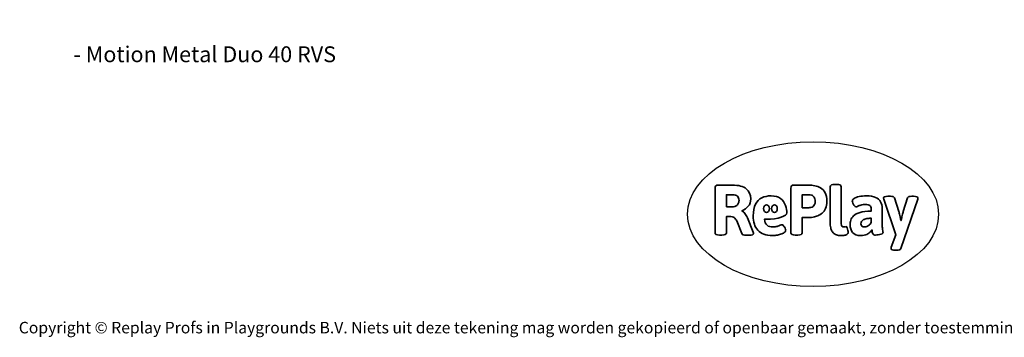
# Model space of a CAD drawing. Units: millimetres. Extents: x -4534 to 356466, y -3372 to 3974.
# Drawn here: x -4534 to 2724, y -3372 to -1030 of the extents above; entities that cross this region are included whole.
import ezdxf

# ---------------------------------------------------------------- set-up
doc = ezdxf.new("R2010")
doc.units = ezdxf.units.MM
doc.layers.add('Benaming', color=7, linetype='Continuous', lineweight=20, true_color=0x00a19a)
doc.layers.add('Logo-Copywrite', color=7, linetype='Continuous')
doc.styles.get("Standard").update_dxf_attribs({"font": 'arial.ttf'})
doc.styles.add('VR Benaming txt 140', font='arial.ttf', dxfattribs={"height": 140})

# ---------------------------------------------------------------- blocks, each defined once
blk = doc.blocks.new('onderschrift')
at = {"layer": 'Logo-Copywrite'}
blk.add_ellipse((1314.4, -2464.5), major_axis=(924.9, 0), ratio=0.576701, dxfattribs=at)
at = {"layer": 'Logo-Copywrite', "lineweight": 35}
for points, knots in [([(1520.3, -2622), (1507.7, -2622), (1496.3, -2620.3), (1486.4, -2616.8), (1476.4, -2613.4), (1468.1, -2608.1), (1461.4, -2600.8), (1454.7, -2593.6), (1449.6, -2584.4), (1446.2, -2573.4), (1442.7, -2562.3), (1441, -2549.2), (1441, -2534), (1441, -2534), (1441, -2262.1), (1441, -2262.1), (1441, -2250.5), (1451.9, -2244.7), (1473.6, -2244.7), (1473.6, -2244.7), (1488.8, -2244.7), (1488.8, -2244.7), (1510.6, -2244.7), (1521.4, -2250.5), (1521.4, -2262.1), (1521.4, -2262.1), (1521.4, -2535.1), (1521.4, -2535.1), (1521.4, -2543), (1523, -2548.9), (1526, -2552.7), (1529.1, -2556.5), (1534.1, -2558.4), (1541, -2558.4), (1543.5, -2558.4), (1546.2, -2558.1), (1549.1, -2557.3), (1552, -2556.6), (1554.2, -2556.3), (1555.7, -2556.3), (1559.3, -2556.3), (1562.4, -2559.3), (1564.9, -2565.2), (1567.4, -2571.2), (1569.3, -2577.4), (1570.6, -2583.7), (1571.9, -2590), (1572.5, -2593.9), (1572.5, -2595.4), (1572.5, -2603.7), (1569.3, -2609.8), (1563, -2613.6), (1556.6, -2617.4), (1549.4, -2619.7), (1541.3, -2620.6), (1533.1, -2621.5), (1526.1, -2622), (1520.3, -2622)], [0, 0, 0, 0, 1, 1, 1, 2, 2, 2, 3, 3, 3, 4, 4, 4, 5, 5, 5, 6, 6, 6, 7, 7, 7, 8, 8, 8, 9, 9, 9, 10, 10, 10, 11, 11, 11, 12, 12, 12, 13, 13, 13, 14, 14, 14, 15, 15, 15, 16, 16, 16, 17, 17, 17, 18, 18, 18, 19, 19, 19, 19]), ([(623.9, -2618.7), (602.2, -2618.7), (591.4, -2612.9), (591.4, -2601.3), (591.4, -2601.3), (591.4, -2271.9), (591.4, -2271.9), (591.4, -2257.5), (598.6, -2250.2), (613.1, -2250.2), (613.1, -2250.2), (719, -2250.2), (719, -2250.2), (766.1, -2250.2), (800.4, -2259.1), (822, -2276.8), (843.5, -2294.6), (854.3, -2319.7), (854.3, -2352.3), (854.3, -2373.3), (848.4, -2391.2), (836.6, -2405.9), (824.8, -2420.5), (809.5, -2431.5), (790.7, -2438.7), (790.7, -2438.7), (790.7, -2440.9), (790.7, -2440.9), (797.6, -2443.4), (804.7, -2449.5), (811.9, -2459.1), (819.1, -2468.7), (825.1, -2479.3), (829.8, -2490.9), (829.8, -2490.9), (872.5, -2597.5), (872.5, -2597.5), (874.3, -2602.3), (875.3, -2605.7), (875.3, -2607.9), (875.3, -2615.1), (864.4, -2618.7), (842.7, -2618.7), (842.7, -2618.7), (820.4, -2618.7), (820.4, -2618.7), (812.4, -2618.7), (805.6, -2617.9), (800, -2616.3), (794.4, -2614.7), (790.7, -2611.7), (788.9, -2607.3), (788.9, -2607.3), (751.1, -2514.2), (751.1, -2514.2), (745.6, -2503.4), (739.6, -2495.2), (732.9, -2489.8), (726.2, -2484.3), (713.9, -2481.6), (696.2, -2481.6), (696.2, -2481.6), (675, -2481.6), (675, -2481.6), (675, -2481.6), (675, -2601.3), (675, -2601.3), (675, -2612.9), (664.1, -2618.7), (642.4, -2618.7), (642.4, -2618.7), (623.9, -2618.7), (623.9, -2618.7)], [0, 0, 0, 0, 1, 1, 1, 2, 2, 2, 3, 3, 3, 4, 4, 4, 5, 5, 5, 6, 6, 6, 7, 7, 7, 8, 8, 8, 9, 9, 9, 10, 10, 10, 11, 11, 11, 12, 12, 12, 13, 13, 13, 14, 14, 14, 15, 15, 15, 16, 16, 16, 17, 17, 17, 18, 18, 18, 19, 19, 19, 20, 20, 20, 21, 21, 21, 22, 22, 22, 23, 23, 23, 24, 24, 24, 24]), ([(675, -2409.4), (675, -2409.4), (726.6, -2409.4), (726.6, -2409.4), (734.2, -2409.4), (741.2, -2407.3), (747.5, -2403.1), (753.9, -2399), (758.9, -2393.4), (762.7, -2386.3), (766.5, -2379.2), (768.4, -2371.4), (768.4, -2362.7), (768.4, -2350), (764.4, -2339.9), (756.2, -2332.5), (748.1, -2325.1), (736.9, -2321.4), (722.8, -2321.4), (722.8, -2321.4), (675, -2321.4), (675, -2321.4), (675, -2321.4), (675, -2409.4), (675, -2409.4)], [0, 0, 0, 0, 1, 1, 1, 2, 2, 2, 3, 3, 3, 4, 4, 4, 5, 5, 5, 6, 6, 6, 7, 7, 7, 8, 8, 8, 8]), ([(1183.3, -2618.7), (1161.6, -2618.7), (1150.7, -2612.9), (1150.7, -2601.3), (1150.7, -2601.3), (1150.7, -2271.9), (1150.7, -2271.9), (1150.7, -2257.5), (1158, -2250.2), (1172.5, -2250.2), (1172.5, -2250.2), (1286.5, -2250.2), (1286.5, -2250.2), (1298.5, -2250.2), (1311.9, -2251.6), (1326.7, -2254.3), (1341.6, -2257), (1355.8, -2262.4), (1369.4, -2270.3), (1383, -2278.3), (1394.1, -2290.2), (1402.8, -2306.2), (1411.5, -2322.1), (1415.8, -2343.1), (1415.8, -2369.2), (1415.8, -2390.2), (1412.6, -2407.8), (1406, -2421.9), (1399.5, -2436), (1391.1, -2447.5), (1380.8, -2456.4), (1370.5, -2465.2), (1359.6, -2471.9), (1348.2, -2476.5), (1336.8, -2481), (1326, -2484.1), (1315.9, -2485.7), (1305.7, -2487.3), (1297.8, -2488.2), (1292, -2488.2), (1292, -2488.2), (1234.4, -2488.2), (1234.4, -2488.2), (1234.4, -2488.2), (1234.4, -2601.3), (1234.4, -2601.3), (1234.4, -2612.9), (1223.5, -2618.7), (1201.8, -2618.7), (1201.8, -2618.7), (1183.3, -2618.7), (1183.3, -2618.7)], [0, 0, 0, 0, 1, 1, 1, 2, 2, 2, 3, 3, 3, 4, 4, 4, 5, 5, 5, 6, 6, 6, 7, 7, 7, 8, 8, 8, 9, 9, 9, 10, 10, 10, 11, 11, 11, 12, 12, 12, 13, 13, 13, 14, 14, 14, 15, 15, 15, 16, 16, 16, 17, 17, 17, 17]), ([(1234.4, -2416.4), (1234.4, -2416.4), (1282.7, -2416.4), (1282.7, -2416.4), (1287.8, -2416.4), (1293.1, -2415.8), (1298.8, -2414.5), (1304.4, -2413.3), (1309.5, -2410.9), (1314.2, -2407.5), (1318.9, -2404), (1322.7, -2399.2), (1325.6, -2393.1), (1328.5, -2386.9), (1330, -2379), (1330, -2369.2), (1330, -2356.1), (1327.4, -2346.2), (1322.4, -2339.3), (1317.3, -2332.4), (1311.2, -2327.7), (1303.9, -2325.2), (1296.7, -2322.7), (1289.6, -2321.4), (1282.7, -2321.4), (1282.7, -2321.4), (1234.4, -2321.4), (1234.4, -2321.4), (1234.4, -2321.4), (1234.4, -2416.4), (1234.4, -2416.4)], [0, 0, 0, 0, 1, 1, 1, 2, 2, 2, 3, 3, 3, 4, 4, 4, 5, 5, 5, 6, 6, 6, 7, 7, 7, 8, 8, 8, 9, 9, 9, 10, 10, 10, 10]), ([(1121.4, -2453.6), (1121.4, -2440.4), (1118.3, -2420.7), (1110.5, -2399.5), (1102.7, -2378.3), (1090.3, -2361.3), (1073.3, -2348.5), (1056.3, -2335.6), (1033.5, -2329.2), (1004.8, -2329.2), (979.1, -2329.2), (956.3, -2334.1), (936.4, -2343.9), (916.5, -2353.6), (900.9, -2369.4), (889.7, -2391.1), (878.4, -2412.8), (872.8, -2441.6), (872.8, -2477.5), (872.8, -2521.3), (884.1, -2556.4), (906.8, -2582.6), (929.4, -2608.9), (965.4, -2622), (1014.6, -2622), (1022.2, -2622), (1031.5, -2621.3), (1042.6, -2619.8), (1053.6, -2618.4), (1064.5, -2616), (1075.2, -2612.8), (1085.9, -2609.5), (1094.7, -2605.4), (1101.8, -2600.5), (1108.9, -2595.6), (1112.4, -2589.8), (1112.4, -2582.9), (1112.4, -2579.3), (1110.9, -2574.2), (1107.8, -2567.7), (1104.7, -2561.2), (1101, -2555.2), (1096.6, -2549.7), (1092.3, -2544.3), (1088.1, -2541.6), (1084.2, -2541.6), (1081.6, -2541.6), (1077.4, -2542.9), (1071.4, -2545.7), (1065.4, -2548.4), (1058, -2551.2), (1049.1, -2554.1), (1040.2, -2557), (1030, -2558.4), (1018.4, -2558.4), (1000.7, -2558.4), (986.3, -2554.4), (975.2, -2546.2), (964.2, -2538.1), (957.2, -2523), (955.9, -2501.6), (959.9, -2501.6), (962.3, -2501.6), (967.5, -2501.6), (1057.4, -2501.6), (1121.4, -2478.9), (1121.4, -2453.6)], [0, 0, 0, 0, 1, 1, 1, 2, 2, 2, 3, 3, 3, 4, 4, 4, 5, 5, 5, 6, 6, 6, 7, 7, 7, 8, 8, 8, 9, 9, 9, 10, 10, 10, 11, 11, 11, 12, 12, 12, 13, 13, 13, 14, 14, 14, 15, 15, 15, 16, 16, 16, 17, 17, 17, 18, 18, 18, 19, 19, 19, 20, 20, 20, 21, 21, 21, 22, 22, 22, 22]), ([(956.1, -2443.4), (947.9, -2432.3), (947.9, -2414.3), (956.1, -2403.2), (964.2, -2392.1), (977.5, -2392.1), (985.7, -2403.2), (993.9, -2414.3), (993.9, -2432.3), (985.7, -2443.4), (977.5, -2454.5), (964.2, -2454.5), (956.1, -2443.4)], [0, 0, 0, 0, 1, 1, 1, 2, 2, 2, 3, 3, 3, 4, 4, 4, 4]), ([(1014.5, -2403.2), (1022.6, -2392.1), (1035.9, -2392.1), (1044.1, -2403.2), (1052.3, -2414.3), (1052.3, -2432.3), (1044.1, -2443.4), (1035.9, -2454.5), (1022.6, -2454.5), (1014.5, -2443.4), (1006.3, -2432.3), (1006.3, -2414.3), (1014.5, -2403.2)], [0, 0, 0, 0, 1, 1, 1, 2, 2, 2, 3, 3, 3, 4, 4, 4, 4]), ([(1667.5, -2622), (1638.2, -2622), (1617.5, -2614.3), (1605.3, -2598.9), (1593.2, -2583.5), (1587.1, -2564.8), (1587.1, -2542.7), (1587.1, -2531.5), (1588.8, -2520), (1592.3, -2508.2), (1595.7, -2496.4), (1602.7, -2485.5), (1613.2, -2475.3), (1623.7, -2465.2), (1639.4, -2457), (1660.2, -2450.9), (1681, -2444.7), (1708.6, -2441.6), (1743, -2441.6), (1743, -2441.6), (1743, -2423.7), (1743, -2423.7), (1743, -2413.2), (1739.7, -2405.4), (1733, -2400.4), (1726.3, -2395.3), (1715.5, -2392.7), (1700.7, -2392.7), (1687.6, -2392.7), (1676.3, -2394.2), (1666.7, -2397.1), (1657.1, -2400), (1649.3, -2402.9), (1643.4, -2405.8), (1637.4, -2408.7), (1633.3, -2410.1), (1631.1, -2410.1), (1627.5, -2410.1), (1623.4, -2407.3), (1618.9, -2401.7), (1614.4, -2396.1), (1610.6, -2389.8), (1607.5, -2382.7), (1604.4, -2375.6), (1602.9, -2370.3), (1602.9, -2366.7), (1602.9, -2360.5), (1607.3, -2354.5), (1616.2, -2348.7), (1625.1, -2343), (1637.4, -2338.2), (1653.1, -2334.6), (1668.9, -2331), (1686.7, -2329.2), (1706.6, -2329.2), (1735.2, -2329.2), (1758.1, -2333.1), (1775.1, -2340.9), (1792.1, -2348.7), (1804.4, -2359.3), (1812, -2372.9), (1819.6, -2386.5), (1823.4, -2402.2), (1823.4, -2419.9), (1823.4, -2419.9), (1823.4, -2522), (1823.4, -2522), (1823.4, -2540.9), (1824, -2555.3), (1825.1, -2565.2), (1826.1, -2575.2), (1827.2, -2582.6), (1828.3, -2587.5), (1829.4, -2592.4), (1829.9, -2596.8), (1829.9, -2600.8), (1829.9, -2604.1), (1827.5, -2606.8), (1822.6, -2609), (1817.7, -2611.1), (1811.8, -2612.9), (1804.7, -2614.4), (1797.6, -2615.8), (1790.7, -2616.8), (1784, -2617.4), (1777.3, -2617.9), (1772.4, -2618.2), (1769.1, -2618.2), (1763.3, -2618.2), (1759.1, -2616.1), (1756.3, -2611.9), (1753.6, -2607.8), (1751.7, -2602.7), (1750.6, -2596.7), (1749.5, -2590.8), (1748.5, -2585.4), (1747.4, -2580.7), (1746.3, -2582.9), (1742.6, -2587.3), (1736.2, -2594), (1729.9, -2600.7), (1721, -2607.1), (1709.6, -2613), (1698.2, -2619), (1684.2, -2622), (1667.5, -2622)], [0, 0, 0, 0, 1, 1, 1, 2, 2, 2, 3, 3, 3, 4, 4, 4, 5, 5, 5, 6, 6, 6, 7, 7, 7, 8, 8, 8, 9, 9, 9, 10, 10, 10, 11, 11, 11, 12, 12, 12, 13, 13, 13, 14, 14, 14, 15, 15, 15, 16, 16, 16, 17, 17, 17, 18, 18, 18, 19, 19, 19, 20, 20, 20, 21, 21, 21, 22, 22, 22, 23, 23, 23, 24, 24, 24, 25, 25, 25, 26, 26, 26, 27, 27, 27, 28, 28, 28, 29, 29, 29, 30, 30, 30, 31, 31, 31, 32, 32, 32, 33, 33, 33, 34, 34, 34, 35, 35, 35, 35]), ([(1921.2, -2729.6), (1899.4, -2729.6), (1888.6, -2725.7), (1888.6, -2718.1), (1888.6, -2716.7), (1888.8, -2715.2), (1889.1, -2713.5), (1889.5, -2711.9), (1890, -2710.2), (1890.8, -2708.4), (1890.8, -2708.4), (1925.1, -2616.8), (1925.1, -2616.8), (1925.1, -2616.8), (1835.3, -2354.2), (1835.3, -2354.2), (1835, -2352.4), (1834.5, -2350.6), (1834, -2349), (1833.4, -2347.4), (1833.2, -2345.9), (1833.2, -2344.4), (1833.2, -2336.4), (1844.2, -2332.5), (1866.3, -2332.5), (1866.3, -2332.5), (1883.7, -2332.5), (1883.7, -2332.5), (1891.7, -2332.5), (1898.4, -2333.3), (1903.8, -2334.9), (1909.2, -2336.5), (1912.7, -2339.5), (1914.1, -2343.9), (1914.1, -2343.9), (1946.2, -2444.4), (1946.2, -2444.4), (1948, -2450.5), (1950.3, -2460.1), (1953.2, -2473.1), (1956.1, -2486.2), (1958.8, -2498.5), (1961.4, -2510.1), (1961.4, -2510.1), (1963.5, -2510.1), (1963.5, -2510.1), (1966.1, -2498.5), (1968.8, -2486.1), (1971.7, -2472.9), (1974.6, -2459.7), (1976.9, -2450.2), (1978.8, -2444.4), (1978.8, -2444.4), (2010.8, -2343.9), (2010.8, -2343.9), (2012.2, -2339.5), (2015.7, -2336.5), (2021.1, -2334.9), (2026.6, -2333.3), (2033.3, -2332.5), (2041.2, -2332.5), (2041.2, -2332.5), (2054.3, -2332.5), (2054.3, -2332.5), (2076, -2332.5), (2086.9, -2336.4), (2086.9, -2344.4), (2086.9, -2346.9), (2086.3, -2350.2), (2085.2, -2354.2), (2085.2, -2354.2), (1960.8, -2718.1), (1960.8, -2718.1), (1959.4, -2722.5), (1955.9, -2725.5), (1950.5, -2727.1), (1945.1, -2728.7), (1938.4, -2729.6), (1930.4, -2729.6), (1930.4, -2729.6), (1921.2, -2729.6), (1921.2, -2729.6)], [0, 0, 0, 0, 1, 1, 1, 2, 2, 2, 3, 3, 3, 4, 4, 4, 5, 5, 5, 6, 6, 6, 7, 7, 7, 8, 8, 8, 9, 9, 9, 10, 10, 10, 11, 11, 11, 12, 12, 12, 13, 13, 13, 14, 14, 14, 15, 15, 15, 16, 16, 16, 17, 17, 17, 18, 18, 18, 19, 19, 19, 20, 20, 20, 21, 21, 21, 22, 22, 22, 23, 23, 23, 24, 24, 24, 25, 25, 25, 26, 26, 26, 27, 27, 27, 27]), ([(1694.1, -2558.4), (1704.6, -2558.4), (1714.3, -2555.2), (1723.2, -2548.7), (1732.1, -2542.1), (1738.7, -2534), (1743, -2524.2), (1743, -2524.2), (1743, -2494.3), (1743, -2494.3), (1730, -2494.3), (1718.8, -2495.2), (1709.4, -2497), (1699.9, -2498.9), (1692.1, -2501.4), (1685.7, -2504.7), (1679.4, -2507.9), (1674.7, -2512.1), (1671.6, -2517.1), (1668.5, -2522.2), (1667, -2528), (1667, -2534.5), (1667, -2541.4), (1669.2, -2547.1), (1673.8, -2551.6), (1678.3, -2556.2), (1685.1, -2558.4), (1694.1, -2558.4)], [0, 0, 0, 0, 1, 1, 1, 2, 2, 2, 3, 3, 3, 4, 4, 4, 5, 5, 5, 6, 6, 6, 7, 7, 7, 8, 8, 8, 9, 9, 9, 9])]:
    blk.add_open_spline(points, degree=3, knots=knots, dxfattribs=at)
at = {"layer": 'Logo-Copywrite', "insert": (-4540.5, -3258), "char_height": 85, "attachment_point": 1}
blk.add_mtext_dynamic_manual_height_columns('{\\fAsap|b0|i0|c0|p2;Copyright © Replay Profs in Playgrounds B.V. Niets uit deze tekening mag worden gekopieerd of openbaar gemaakt, zonder toestemming van Replay Profs in Playgrounds B.V.}', width=10615.551, gutter_width=10, heights=[0], dxfattribs=at)

msp = doc.modelspace()

# ---------------------------------------------------------------- block references
msp.add_blockref('onderschrift', (0, 0))

# ---------------------------------------------------------------- texts
at = {"layer": 'Benaming', "insert": (-4137.5, -1032.5), "char_height": 140, "attachment_point": 1, "style": 'VR Benaming txt 140'}
msp.add_mtext_dynamic_manual_height_columns('\\pi2566.77355;{\\fOpen Sans|b0|i0|c0|p34;\\H0.83333x;VPL-15-1140-RVS - Motion Metal Duo 40 RVS}', width=8472.759, gutter_width=12.5, heights=[0], dxfattribs=at)

doc.saveas('drawing.dxf')
